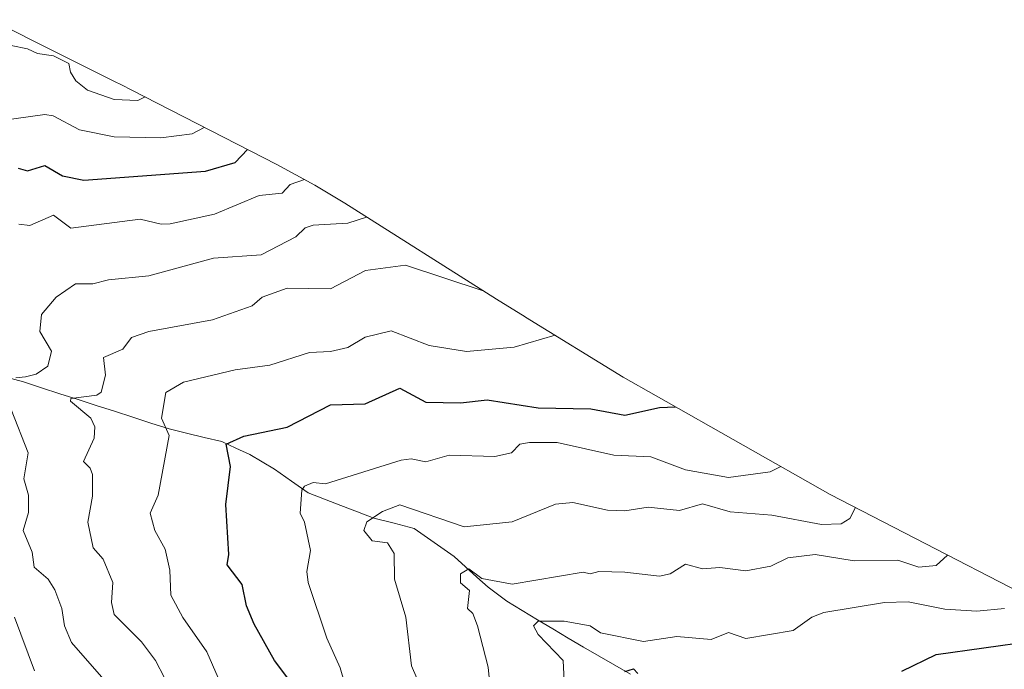
# Model space of a CAD drawing. Units: metres. Extents: x 655824 to 659152, y 4702415 to 4704766.
# Drawn here: x 657550 to 657777, y 4704118 to 4704268 of the extents above; entities that cross this region are included whole.
import ezdxf

# ---------------------------------------------------------------- set-up
doc = ezdxf.new("R2010")
doc.units = ezdxf.units.M
doc.header["$MEASUREMENT"] = 0
for name, color, linetype, lineweight in [('Arbolado forestal CxS', 92, 'Continuous', 0), ('Corriente natural lineal', 142, 'Continuous', 13), ('Curva de nivel maestra', 36, 'Continuous', 30), ('Curva de nivel normal', 36, 'Continuous', 0)]:
    doc.layers.add(name, color=color, linetype=linetype, lineweight=lineweight)

msp = doc.modelspace()

# ---------------------------------------------------------------- linework, layer by layer
at = {"layer": 'Arbolado forestal CxS', "color": 92, "linetype": 'Continuous', "lineweight": 0}
for points in [[(657543.11, 4704268.35, 736.57), (657558.65, 4704260.56, 735.18), (657571.45, 4704254.16, 735.46), (657573.35, 4704253.2, 735.25), (657575.45, 4704252.12, 734.57), (657609.09, 4704234.87, 720.9), (657617.86, 4704230.1, 717.48), (657624.77, 4704225.91, 715.41), (657659.85, 4704203.73, 708.02), (657666.47, 4704199.65, 706.38), (657666.56, 4704199.6, 706.35), (657689.1, 4704185.72, 701.65), (657696.72, 4704181.4, 700), (657736.97, 4704158.61, 690.89), (657802.98, 4704124.49, 670.07)], [(657543.11, 4704268.35, 736.57), (657558.65, 4704260.56, 735.18), (657571.45, 4704254.16, 735.46), (657573.35, 4704253.2, 735.25), (657575.45, 4704252.12, 734.57), (657609.09, 4704234.87, 720.9), (657617.86, 4704230.1, 717.48), (657624.77, 4704225.91, 715.41), (657659.85, 4704203.73, 708.02), (657666.47, 4704199.65, 706.38), (657666.56, 4704199.6, 706.35), (657689.1, 4704185.72, 701.65), (657696.72, 4704181.4, 700), (657736.97, 4704158.61, 690.89), (657802.98, 4704124.49, 670.07), (657805, 4704123.43, 668.94), (657831.15, 4704109.54, 656.12), (657832.47, 4704109.53, 655.9), (657842.51, 4704109.86, 650.4), (657855.59, 4704109.43, 646.8), (657868.62, 4704108.15, 648.32), (657881.53, 4704106.02, 650.6), (657894.27, 4704103.05, 652.13), (657902.69, 4704100.49, 654.04)]]:
    msp.add_polyline3d(points, dxfattribs=at)
at = {"layer": 'Corriente natural lineal', "color": 142, "linetype": 'Continuous', "lineweight": 13}
msp.add_polyline3d([(657546.51, 4704185.69, 715.27), (657550.53, 4704184.59, 714.23), (657554.74, 4704183.23, 712.19), (657558.95, 4704181.88, 711.3), (657563.15, 4704180.52, 710.41), (657567.36, 4704179.17, 709.07), (657571.57, 4704177.81, 708.58), (657575.78, 4704176.45, 707.49), (657579.98, 4704175.1, 706.08), (657584.19, 4704173.74, 704.67), (657588.25, 4704172.77, 703.19), (657592.31, 4704171.79, 701.72), (657596.37, 4704170.82, 700.82), (657599.61, 4704169.32, 699.84), (657602.85, 4704167.82, 698.83), (657605.72, 4704166.12, 697.75), (657608.59, 4704164.42, 696.84), (657612.47, 4704161.68, 695.97), (657616.34, 4704158.94, 694.34), (657620.13, 4704157.48, 693.84), (657623.92, 4704156.02, 692.71), (657627.71, 4704154.55, 691.46), (657631.5, 4704153.09, 690.23), (657636.18, 4704151.92, 688.98), (657640.86, 4704150.75, 688.17), (657643.93, 4704148.57, 687.28), (657647.01, 4704146.4, 686.91), (657650.08, 4704144.22, 686.31), (657652.71, 4704141.86, 685.84), (657655.33, 4704139.49, 685.31), (657657.96, 4704137.13, 684.74), (657660.11, 4704135.51, 684.3), (657662.26, 4704133.89, 683.55), (657665.8, 4704131.76, 682.33), (657669.34, 4704129.64, 680.46), (657672.87, 4704127.51, 679.37), (657676.41, 4704125.39, 678.3), (657679.95, 4704123.26, 676.85), (657683.59, 4704121.19, 676.97), (657687.23, 4704119.12, 675.73), (657690.86, 4704117.04, 674.92)], dxfattribs=at)
at = {"layer": 'Curva de nivel maestra', "color": 36, "linetype": 'Continuous', "lineweight": 30}
for points in [[(657549.3, 4704234.01, 725), (657551.51, 4704233.38, 725), (657555.51, 4704234.62, 725), (657559.58, 4704232.29, 725), (657564.51, 4704231.22, 725), (657592.61, 4704233.33, 725), (657599.5, 4704235.3, 725), (657602.32, 4704238.34, 725)], [(657613.05, 4704114.23, 700), (657608.53, 4704120.23, 700), (657603.84, 4704128.57, 700), (657602.1, 4704132.83, 700), (657601.08, 4704137.81, 700), (657597.61, 4704142.34, 700), (657597.99, 4704144.72, 700), (657597.3, 4704156.23, 700), (657598.36, 4704165.09, 700), (657597.35, 4704170.23, 700), (657601.5, 4704172.09, 700), (657611.5, 4704174.18, 700), (657621.5, 4704179.28, 700), (657629.5, 4704179.51, 700), (657637.5, 4704183.17, 700), (657643.5, 4704179.94, 700), (657651.5, 4704179.74, 700), (657657.71, 4704180.44, 700), (657669.5, 4704178.64, 700), (657681.63, 4704178.36, 700), (657689.5, 4704176.93, 700), (657697.5, 4704178.73, 700), (657701.19, 4704178.87, 700)], [(657753.49, 4704117.7, 675), (657761.49, 4704121.62, 675), (657794.53, 4704126.23, 675)], [(657689.5, 4704117.68, 675), (657691.5, 4704118.27, 675), (657692.49, 4704117.22, 675)]]:
    msp.add_polyline3d(points, dxfattribs=at)
at = {"layer": 'Curva de nivel normal', "color": 36, "linetype": 'Continuous', "lineweight": 0}
for points in [[(657547.67, 4704262.38, 735), (657551.51, 4704261.59, 735), (657553.79, 4704260.5, 735), (657557.51, 4704260.02, 735), (657561.05, 4704258.22, 735), (657561.41, 4704256.22, 735), (657562.62, 4704254.22, 735), (657565.35, 4704252.06, 735), (657571.51, 4704249.88, 735), (657576.97, 4704249.68, 735), (657578.64, 4704250.48, 735)], [(657537.17, 4704243.88, 730), (657555.51, 4704246.4, 730), (657557.4, 4704246.11, 730), (657563.51, 4704242.92, 730), (657571.51, 4704241.28, 730), (657582.29, 4704241, 730), (657589.5, 4704241.98, 730), (657592.33, 4704243.46, 730)], [(657549.51, 4704221.11, 720), (657552.05, 4704220.76, 720), (657557.51, 4704223.15, 720), (657561.51, 4704220.12, 720), (657577.51, 4704222.24, 720), (657582.34, 4704221.05, 720), (657584.46, 4704221.17, 720), (657594.67, 4704223.39, 720), (657605, 4704227.72, 720), (657610.34, 4704228.22, 720), (657612.19, 4704230.22, 720), (657615.48, 4704231.39, 720)], [(657548.81, 4704185.53, 715), (657551.03, 4704185.75, 715), (657553.51, 4704186.39, 715), (657556.15, 4704188.23, 715), (657557.01, 4704191.73, 715), (657554.33, 4704196.23, 715), (657554.7, 4704200.23, 715), (657558.1, 4704204.23, 715), (657562.6, 4704207.32, 715), (657566.55, 4704207.27, 715), (657570.23, 4704208.23, 715), (657579.51, 4704209.11, 715), (657594.46, 4704213.19, 715), (657605.5, 4704213.99, 715), (657613.5, 4704218.17, 715), (657615.62, 4704220.22, 715), (657617.5, 4704220.87, 715), (657625.5, 4704221.33, 715), (657629.8, 4704222.73, 715)], [(657591.43, 4704100.16, 710), (657581.09, 4704120.23, 710), (657577.79, 4704124.51, 710), (657571.51, 4704130.85, 710), (657570.86, 4704133.58, 710), (657571.22, 4704138.23, 710), (657568.94, 4704143.66, 710), (657566.66, 4704146.23, 710), (657565.43, 4704152.15, 710), (657566.5, 4704158.23, 710), (657566.49, 4704163.21, 710), (657565.98, 4704164.7, 710), (657564.43, 4704166.23, 710), (657566.85, 4704171.57, 710), (657567.07, 4704174.23, 710), (657566.09, 4704176.23, 710), (657561.4, 4704180.12, 710), (657561.51, 4704180.74, 710), (657567.51, 4704181.56, 710), (657568.5, 4704182.23, 710), (657569.48, 4704186.2, 710), (657569.04, 4704190.23, 710), (657573.51, 4704192.17, 710), (657575.51, 4704194.89, 710), (657579.51, 4704196.27, 710), (657594.25, 4704198.98, 710), (657603.36, 4704202.23, 710), (657605.72, 4704204.23, 710), (657611.5, 4704206.32, 710), (657621.5, 4704206.13, 710), (657629.6, 4704210.33, 710), (657638.86, 4704211.59, 710), (657656.8, 4704205.66, 710)], [(657595.5, 4704116.23, 705), (657592.93, 4704122.23, 705), (657587.39, 4704130.12, 705), (657584.58, 4704135.3, 705), (657584.34, 4704141.06, 705), (657583.25, 4704145.97, 705), (657580.89, 4704150.23, 705), (657579.8, 4704154.23, 705), (657581.7, 4704158.42, 705), (657584.18, 4704172.23, 705), (657582.47, 4704176.23, 705), (657583.47, 4704182.19, 705), (657587.5, 4704184.55, 705), (657599.5, 4704187.38, 705), (657607.5, 4704188.47, 705), (657616.67, 4704191.4, 705), (657621.5, 4704191.61, 705), (657625.5, 4704192.58, 705), (657629.5, 4704194.94, 705), (657635.5, 4704196.4, 705), (657644.32, 4704193.05, 705), (657652.94, 4704191.67, 705), (657663.92, 4704192.65, 705), (657673.38, 4704195.4, 705)], [(657569.11, 4704115.83, 715), (657561.67, 4704124.39, 715), (657559.99, 4704128.23, 715), (657559.42, 4704132.23, 715), (657557.8, 4704136.52, 715), (657556.25, 4704138.97, 715), (657553.03, 4704141.75, 715), (657552.55, 4704145.27, 715), (657550.46, 4704150.23, 715), (657551.71, 4704154.43, 715), (657551.71, 4704158.43, 715), (657550.61, 4704162.23, 715), (657551.64, 4704168.23, 715), (657547.67, 4704178.23, 715)], [(657627.31, 4704106.23, 695), (657623.75, 4704118.48, 695), (657620.61, 4704125.34, 695), (657616.31, 4704138.23, 695), (657616.04, 4704140.77, 695), (657616.87, 4704145.6, 695), (657615.46, 4704152.19, 695), (657614.46, 4704154.23, 695), (657614.85, 4704159.58, 695), (657615.5, 4704160.53, 695), (657617.5, 4704161.34, 695), (657620.31, 4704161.04, 695), (657637.82, 4704166.55, 695), (657640.11, 4704166.84, 695), (657643.5, 4704166.17, 695), (657648.93, 4704167.66, 695), (657659.5, 4704167.34, 695), (657663.3, 4704168.23, 695), (657665.24, 4704170.23, 695), (657667.5, 4704170.58, 695), (657673.87, 4704170.6, 695), (657686.97, 4704167.7, 695), (657695.5, 4704167.28, 695), (657703.54, 4704164.27, 695), (657713.5, 4704162.53, 695), (657723.11, 4704163.84, 695), (657725.59, 4704165.05, 695)], [(657641.42, 4704116.15, 690), (657640.24, 4704118.97, 690), (657638.9, 4704130.23, 690), (657636.28, 4704139.01, 690), (657636.21, 4704144.94, 690), (657634.68, 4704147.41, 690), (657631.15, 4704147.88, 690), (657629.16, 4704150.23, 690), (657629.89, 4704152.23, 690), (657633.5, 4704154.66, 690), (657637.5, 4704156.21, 690), (657652.36, 4704151.09, 690), (657663.5, 4704152.23, 690), (657673.5, 4704156.32, 690), (657677.5, 4704156.72, 690), (657685.5, 4704154.97, 690), (657689.5, 4704154.79, 690), (657694.9, 4704155.63, 690), (657702.16, 4704154.89, 690), (657707.5, 4704156.46, 690), (657713.84, 4704154.57, 690), (657723.5, 4704153.79, 690), (657734.94, 4704151.68, 690), (657739.49, 4704151.77, 690), (657741.49, 4704153.02, 690), (657742.8, 4704155.6, 690)], [(657659.7, 4704100.23, 685), (657657.95, 4704118.68, 685), (657655.5, 4704128.23, 685), (657654.35, 4704131.08, 685), (657653.18, 4704132.23, 685), (657653.62, 4704136.35, 685), (657651.5, 4704138.13, 685), (657651.5, 4704140.23, 685), (657653.5, 4704141.39, 685), (657656.44, 4704139.17, 685), (657663.5, 4704137.83, 685), (657679.89, 4704140.62, 685), (657681.5, 4704140.21, 685), (657683.5, 4704140.74, 685), (657689.5, 4704140.63, 685), (657697.5, 4704139.71, 685), (657699.99, 4704140.23, 685), (657703.5, 4704142.46, 685), (657707.5, 4704141.4, 685), (657711.5, 4704141.73, 685), (657717.5, 4704140.97, 685), (657723.28, 4704142.01, 685), (657727.19, 4704143.92, 685), (657733.5, 4704144.69, 685), (657742.53, 4704143.27, 685), (657752.63, 4704143.37, 685), (657757.49, 4704141.77, 685), (657761.49, 4704142.14, 685), (657764.1, 4704144.58, 685)], [(657675.64, 4704112.37, 680), (657675.29, 4704120.23, 680), (657669.45, 4704126.23, 680), (657668.39, 4704128.23, 680), (657669.5, 4704129.28, 680), (657675.5, 4704129.27, 680), (657681.47, 4704128.2, 680), (657683.86, 4704126.59, 680), (657693.86, 4704124.59, 680), (657701.5, 4704125.78, 680), (657709.5, 4704125.06, 680), (657713.5, 4704126.68, 680), (657717.5, 4704125.29, 680), (657728.42, 4704127.15, 680), (657732.75, 4704130.23, 680), (657735.49, 4704131.3, 680), (657749.49, 4704133.62, 680), (657754.99, 4704133.73, 680), (657763.49, 4704132.09, 680), (657770.85, 4704131.59, 680), (657777.25, 4704132.23, 680)], [(657553.08, 4704117.8, 720), (657548.47, 4704130.23, 720)]]:
    msp.add_polyline3d(points, dxfattribs=at)

doc.saveas('drawing.dxf')
